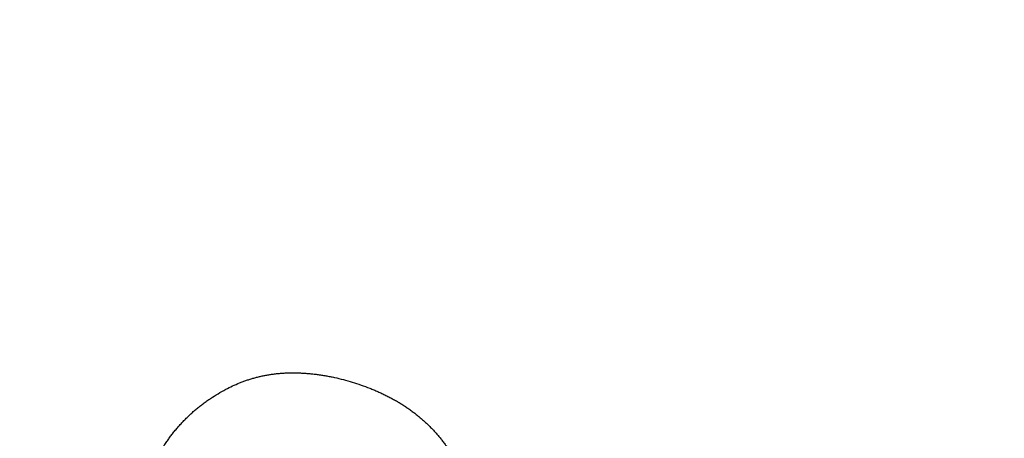
# Model space of a CAD drawing. Units: inches. Extents: x -123 to 447, y -107 to 637.
# Drawn here: x 3 to 7, y -46 to -44 of the extents above; entities that cross this region are included whole.
import ezdxf

# ---------------------------------------------------------------- set-up
doc = ezdxf.new("R2010")
doc.units = ezdxf.units.IN
doc.layers.add('1', color=7, linetype='Continuous')
doc.dimstyles.get("Standard").update_dxf_attribs({"dimtxt": 0.18, "dimasz": 0.18, "dimexe": 0.18, "dimexo": 0.0625, "dimgap": 0.09, "dimtad": 0, "dimtih": 1, "dimtoh": 1, "dimdec": 4, "dimzin": 0, "dimdsep": 46, "dimtxsty": 'Standard', "dimcen": 0.09, "dimadec": 0, "dimazin": 0, "dimtfac": 1, "dimtdec": 4, "dimtofl": 0, "dimtmove": 0, "dimatfit": 3, "dimfxl": 1, "dimtolj": 1, "dimtzin": 0, "dimarcsym": 0})

msp = doc.modelspace()

# ---------------------------------------------------------------- linework, layer by layer
at = {"color": 7, "linetype": 'Continuous'}
for radius, start, end in [(65.76, 143.931804, 36.068196), (62.56, 145.409181, 34.590819)]:
    msp.add_arc((26.0215, 8.1382), radius, start, end, dxfattribs=at)
at = {"color": 2, "linetype": 'Continuous'}
for points, knots in [([(3.8692, -45.3693), (3.879, -45.3645), (3.8985, -45.3549), (3.9234, -45.3437), (3.9436, -45.3359), (3.9589, -45.3305), (3.9743, -45.3255), (3.99, -45.3209), (4.0058, -45.3167), (4.0217, -45.3129), (4.0378, -45.3095), (4.0541, -45.3066), (4.0706, -45.304), (4.0873, -45.302), (4.104, -45.3004), (4.121, -45.2993), (4.1381, -45.2986), (4.1555, -45.2983), (4.1729, -45.2985), (4.1905, -45.2991), (4.2083, -45.3001), (4.2262, -45.3015), (4.2441, -45.3033), (4.2622, -45.3055), (4.2806, -45.308), (4.2992, -45.311), (4.3178, -45.3144), (4.343, -45.3197), (4.3746, -45.3277), (4.4, -45.3348), (4.4127, -45.3384)], [0, 0, 0, 0, 0.0326927, 0.0653853, 0.081597, 0.0978105, 0.114037, 0.1302633, 0.146681, 0.1630985, 0.1795089, 0.195919, 0.2127239, 0.2295291, 0.2463381, 0.263147, 0.2805445, 0.2979421, 0.3153373, 0.3327324, 0.3507131, 0.3686938, 0.3866792, 0.4046648, 0.4235181, 0.4423715, 0.4612153, 0.4800579, 0.5195832, 0.5591085, 0.5591085, 0.5591085, 0.5591085]), ([(3.8692, -45.3693), (3.879, -45.3645), (3.8985, -45.3549), (3.9234, -45.3437), (3.9436, -45.3359), (3.9589, -45.3305), (3.9743, -45.3255), (3.99, -45.3209), (4.0058, -45.3167), (4.0217, -45.3129), (4.0378, -45.3095), (4.0541, -45.3066), (4.0706, -45.304), (4.0873, -45.302), (4.104, -45.3004), (4.121, -45.2993), (4.1381, -45.2986), (4.1555, -45.2983), (4.1729, -45.2985), (4.1905, -45.2991), (4.2083, -45.3001), (4.2262, -45.3015), (4.2441, -45.3033), (4.2622, -45.3055), (4.2806, -45.308), (4.2992, -45.311), (4.3178, -45.3144), (4.343, -45.3197), (4.3746, -45.3277), (4.4, -45.3348), (4.4127, -45.3384)], [0, 0, 0, 0, 0.0326927, 0.0653853, 0.081597, 0.0978105, 0.114037, 0.1302633, 0.146681, 0.1630985, 0.1795089, 0.195919, 0.2127239, 0.2295291, 0.2463381, 0.263147, 0.2805445, 0.2979421, 0.3153373, 0.3327324, 0.3507131, 0.3686938, 0.3866792, 0.4046648, 0.4235181, 0.4423715, 0.4612153, 0.4800579, 0.5195832, 0.5591085, 0.5591085, 0.5591085, 0.5591085]), ([(4.4127, -45.3384), (4.4253, -45.3425), (4.4507, -45.3508), (4.4817, -45.3619), (4.5058, -45.3716), (4.5233, -45.3792), (4.5405, -45.3872), (4.5575, -45.3955), (4.5741, -45.4039), (4.5904, -45.4126), (4.6065, -45.4217), (4.6222, -45.4311), (4.6374, -45.4409), (4.6522, -45.451), (4.6667, -45.4615), (4.6809, -45.4723), (4.6948, -45.4832), (4.7083, -45.4943), (4.7215, -45.5058), (4.7343, -45.5176), (4.7466, -45.5298), (4.7586, -45.5424), (4.7703, -45.5553), (4.7816, -45.5684), (4.7928, -45.5818), (4.8037, -45.5955), (4.8141, -45.6095), (4.8276, -45.6286), (4.8431, -45.6535), (4.8547, -45.6739), (4.8606, -45.6841)], [0, 0, 0, 0, 0.0399427, 0.0798855, 0.0989087, 0.1179335, 0.1369733, 0.1560131, 0.1744806, 0.1929479, 0.211401, 0.2298534, 0.247782, 0.2657112, 0.2836546, 0.3015981, 0.3190856, 0.3365729, 0.3540446, 0.3715153, 0.388865, 0.4062155, 0.4235842, 0.440953, 0.4584226, 0.4758924, 0.49334, 0.5107849, 0.5460162, 0.5812475, 0.5812475, 0.5812475, 0.5812475]), ([(4.4127, -45.3384), (4.4253, -45.3425), (4.4507, -45.3508), (4.4817, -45.3619), (4.5058, -45.3716), (4.5233, -45.3792), (4.5405, -45.3872), (4.5575, -45.3955), (4.5741, -45.4039), (4.5904, -45.4126), (4.6065, -45.4217), (4.6222, -45.4311), (4.6374, -45.4409), (4.6522, -45.451), (4.6667, -45.4615), (4.6809, -45.4723), (4.6948, -45.4832), (4.7083, -45.4943), (4.7215, -45.5058), (4.7343, -45.5176), (4.7466, -45.5298), (4.7586, -45.5424), (4.7703, -45.5553), (4.7816, -45.5684), (4.7928, -45.5818), (4.8037, -45.5955), (4.8141, -45.6095), (4.8276, -45.6286), (4.8431, -45.6535), (4.8547, -45.6739), (4.8606, -45.6841)], [0, 0, 0, 0, 0.0399427, 0.0798855, 0.0989087, 0.1179335, 0.1369733, 0.1560131, 0.1744806, 0.1929479, 0.211401, 0.2298534, 0.247782, 0.2657112, 0.2836546, 0.3015981, 0.3190856, 0.3365729, 0.3540446, 0.3715153, 0.388865, 0.4062155, 0.4235842, 0.440953, 0.4584226, 0.4758924, 0.49334, 0.5107849, 0.5460162, 0.5812475, 0.5812475, 0.5812475, 0.5812475]), ([(3.4994, -45.8414), (3.5038, -45.8282), (3.5124, -45.8019), (3.5239, -45.7694), (3.534, -45.7441), (3.5419, -45.7257), (3.5503, -45.7074), (3.559, -45.6896), (3.5681, -45.6721), (3.5776, -45.6551), (3.5874, -45.6383), (3.5976, -45.6219), (3.608, -45.606), (3.6186, -45.5904), (3.6297, -45.5751), (3.641, -45.5602), (3.6527, -45.5456), (3.6647, -45.5313), (3.6771, -45.5174), (3.6898, -45.5038), (3.7029, -45.4906), (3.7162, -45.4778), (3.73, -45.4653), (3.7441, -45.4532), (3.7586, -45.4415), (3.7735, -45.43), (3.7887, -45.4191), (3.8095, -45.4049), (3.8363, -45.3883), (3.8582, -45.3756), (3.8692, -45.3693)], [0, 0, 0, 0, 0.0416202, 0.0832404, 0.1033082, 0.123377, 0.1434498, 0.1635223, 0.1829884, 0.2024547, 0.2219204, 0.2413862, 0.2602418, 0.2790973, 0.2979528, 0.3168083, 0.3354401, 0.3540718, 0.3727024, 0.3913329, 0.4098524, 0.4283721, 0.4468944, 0.4654167, 0.4841774, 0.5029385, 0.5216927, 0.5404456, 0.5784056, 0.6163655, 0.6163655, 0.6163655, 0.6163655]), ([(3.4994, -45.8414), (3.5038, -45.8282), (3.5124, -45.8019), (3.5239, -45.7694), (3.534, -45.7441), (3.5419, -45.7257), (3.5503, -45.7074), (3.559, -45.6896), (3.5681, -45.6721), (3.5776, -45.6551), (3.5874, -45.6383), (3.5976, -45.6219), (3.608, -45.606), (3.6186, -45.5904), (3.6297, -45.5751), (3.641, -45.5602), (3.6527, -45.5456), (3.6647, -45.5313), (3.6771, -45.5174), (3.6898, -45.5038), (3.7029, -45.4906), (3.7162, -45.4778), (3.73, -45.4653), (3.7441, -45.4532), (3.7586, -45.4415), (3.7735, -45.43), (3.7887, -45.4191), (3.8095, -45.4049), (3.8363, -45.3883), (3.8582, -45.3756), (3.8692, -45.3693)], [0, 0, 0, 0, 0.0416202, 0.0832404, 0.1033082, 0.123377, 0.1434498, 0.1635223, 0.1829884, 0.2024547, 0.2219204, 0.2413862, 0.2602418, 0.2790973, 0.2979528, 0.3168083, 0.3354401, 0.3540718, 0.3727024, 0.3913329, 0.4098524, 0.4283721, 0.4468944, 0.4654167, 0.4841774, 0.5029385, 0.5216927, 0.5404456, 0.5784056, 0.6163655, 0.6163655, 0.6163655, 0.6163655])]:
    msp.add_open_spline(points, degree=3, knots=knots, dxfattribs=at)
at = {"layer": '1', "color": 7, "linetype": 'Continuous'}
msp.add_arc((26.0215, 8.1382), 54.3977, 239.92119, 281.57817, dxfattribs=at)

# ---------------------------------------------------------------- leaders
at = {"layer": '1', "color": 2, "linetype": 'Continuous', "has_arrowhead": 0}
msp.add_leader([(5.5473, -11.1572), (-26.6181, -64.0027), (-58.6828, -64.0027)], dimstyle='Standard', dxfattribs=at)

doc.saveas('drawing.dxf')
